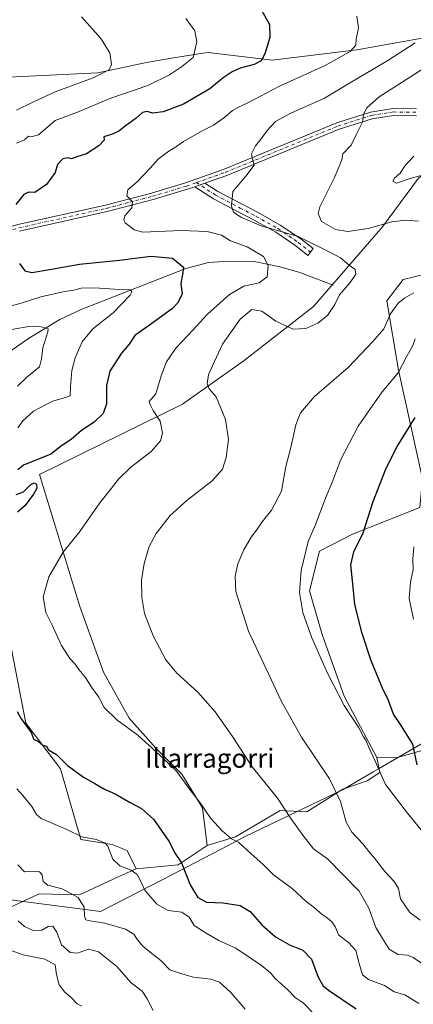
# Model space of a CAD drawing. Units: metres. Extents: x 607160 to 610599, y 4747774 to 4750141.
# Drawn here: x 608421 to 608587, y 4749053 to 4749466 of the extents above; entities that cross this region are included whole.
import ezdxf
from ezdxf.enums import TextEntityAlignment as Align

# ---------------------------------------------------------------- set-up
doc = ezdxf.new("R2010")
doc.units = ezdxf.units.M
doc.header["$MEASUREMENT"] = 0
doc.linetypes.add('DGN Style 4', pattern=[2.6384748266838614, 1.318413404963828, -0.6592067024819142, 0.001648016756204785, -0.6592067024819142])
for name, color, linetype, lineweight in [('Arbolado forestal CxS', 92, 'Continuous', 0), ('Camino Cxs', 7, 'Continuous', 0), ('Camino eje', 30, 'DGN Style 4', 13), ('Corriente natural lineal', 142, 'Continuous', 13), ('Cultivos herbáceos CxS', 92, 'Continuous', 0), ('Curva de nivel maestra', 30, 'Continuous', 30), ('Curva de nivel normal', 30, 'Continuous', 0), ('Entidad de ámbito territorial', 7, 'Continuous', 0), ('Entidad de ámbito territorial CxS', 92, 'Continuous', 0), ('Matorral CxS', 135, 'Continuous', 0), ('Municipio', 91, 'Continuous', 13), ('Municipio CxS', 4, 'Continuous', 0), ('Pista no pavimentada Cxs', 111, 'Continuous', 0), ('Pista no pavimentada eje', 91, 'DGN Style 4', 0), ('Texto cartográfico', 7, 'Continuous', 0)]:
    doc.layers.add(name, color=color, linetype=linetype, lineweight=lineweight)
doc.styles.add('Style-Arial', font='txt')

# ---------------------------------------------------------------- blocks, each defined once
blk = doc.blocks.new('*U17')
at = {"layer": 'Cultivos herbáceos CxS', "color": 92, "linetype": 'Continuous', "lineweight": 0}
blk.add_polyline3d([(608619.8642999995, 4749463.811699999, 615.1104999999952), (608563.3381000003, 4749453.7885, 605.6802000000025), (608527.7251000004, 4749449.475099999, 600.6334999999963), (608500.7443000004, 4749452.711100001, 595.7272999999988), (608498.7008999997, 4749452.3803, 595.3671999999933), (608498.5865000002, 4749452.3617, 595.3479999999981), (608485.2603000002, 4749450.2031, 593.4315999999963), (608474.7430999996, 4749448.501300001, 592.0170000000071), (608454.3413000006, 4749444.0823, 589.1904999999971), (608407.9363000002, 4749441.925100001, 585.0635000000038)], dxfattribs=at)

msp = doc.modelspace()

# ---------------------------------------------------------------- linework, layer by layer
at = {"layer": 'Arbolado forestal CxS', "color": 92, "linetype": 'Continuous', "lineweight": 0, "extrusion": (-0.2457806978282164, -0.08024842218891974, 0.9659979499518951), "elevation": -530088.1741331446, "flags": 128}
msp.add_lwpolyline([(-4325718.098956402, 1982949.01534456), (-4325718.596857012, 1982933.243136765), (-4325721.354129683, 1982924.201549143)], dxfattribs=at)
at = {"layer": 'Arbolado forestal CxS', "color": 92, "linetype": 'Continuous', "lineweight": 0, "extrusion": (-0.1856717030282615, -0.1347006182157673, 0.9733353800961287), "elevation": -752103.7247605029, "flags": 128}
msp.add_lwpolyline([(-3486740.457558004, 3193961.496138306), (-3486741.067637237, 3193946.429002042), (-3486750.040248405, 3193930.735412597)], dxfattribs=at)
at = {"layer": 'Arbolado forestal CxS', "color": 92, "linetype": 'Continuous', "lineweight": 0}
for points in [[(608470.4823000003, 4749109.676100001, 595.9253999999928), (608466.7144999999, 4749117.411699999, 595.9875999999931), (608460.3274999997, 4749119.861300001, 595.2054000000062), (608447.1335000005, 4749122.0253, 594.934500000003), (608438.6063000001, 4749151.648700001, 599.3181000000042), (608424.0349000003, 4749170.8007, 600.2796999999991), (608411.6778999995, 4749233.7863, 602.4297999999981), (608408.9852999998, 4749255.330499999, 598.7667999999976), (608404.4392999997, 4749262.9111, 596.3806000000042), (608393.2763, 4749271.4889, 589.7140000000073), (608369.0528999995, 4749285.634299999, 580.4777000000031), (608356.9501, 4749288.002900001, 577.5026000000071), (608338.2757000001, 4749282.6207, 576.0378999999957)], [(608411.6778999995, 4749233.7863, 602.4297999999981), (608424.0349000003, 4749170.8007, 600.2796999999991), (608438.6063000001, 4749151.648700001, 599.3181000000042), (608447.1335000005, 4749122.0253, 594.934500000003), (608460.3274999997, 4749119.861300001, 595.2054000000062), (608466.7144999999, 4749117.411699999, 595.9875999999931), (608470.4823000003, 4749109.676100001, 595.9253999999928), (608462.8425000003, 4749106.3157, 594.1290000000008), (608446.6841000002, 4749098.685699999, 589.821100000001), (608429.6283, 4749099.134500001, 588.1429999999964), (608413.0210999995, 4749091.5045, 584.9138999999996)], [(608321.4571000002, 4749047.070499999, 561.8176999999996), (608348.1732999999, 4749055.253699999, 566.6573000000062), (608378.9086999996, 4749063.676899999, 570.4008000000031), (608404.0440999996, 4749080.7325, 579.5760000000009), (608413.0210999995, 4749091.5045, 584.9138999999996), (608429.6283, 4749099.134500001, 588.1429999999964), (608446.6841000002, 4749098.685699999, 589.821100000001), (608462.8425000003, 4749106.3157, 594.1290000000008), (608470.4823000003, 4749109.676100001, 595.9253999999928), (608488.1152999997, 4749111.383300001, 599.5252999999939), (608500.3441000005, 4749119.501300001, 602.9814999999944), (608512.2361000003, 4749123.0459, 605.3491999999969), (608531.0557000004, 4749134.178300001, 609.5816999999952), (608542.1885000002, 4749133.6481, 611.5436000000045), (608557.4495000001, 4749143.053500001, 615.6733999999997), (608567.6347000003, 4749146.6185, 618.3567999999941), (608572.9360999997, 4749150.081700001, 620.1570999999967), (608571.7292999999, 4749156.4683, 620.4189999999944), (608580.8879000006, 4749156.5581, 622.7566999999982), (608595.5258999999, 4749160.8137, 626.834600000002)], [(608571.7292999999, 4749156.4683, 620.4189999999944), (608572.9360999997, 4749150.081700001, 620.1570999999967), (608567.6347000003, 4749146.6185, 618.3567999999941), (608557.4495000001, 4749143.053500001, 615.6733999999997), (608542.1885000002, 4749133.6481, 611.5436000000045), (608531.0557000004, 4749134.178300001, 609.5816999999952), (608512.2361000003, 4749123.0459, 605.3491999999969), (608500.3441000005, 4749119.501300001, 602.9814999999944)], [(608470.4823000003, 4749109.676100001, 595.9253999999928), (608462.8425000003, 4749106.3157, 594.1290000000008), (608446.6841000002, 4749098.685699999, 589.821100000001), (608429.6283, 4749099.134500001, 588.1429999999964), (608413.0210999995, 4749091.5045, 584.9138999999996), (608404.0440999996, 4749080.7325, 579.5760000000009), (608378.9086999996, 4749063.676899999, 570.4008000000031), (608348.1732999999, 4749055.253699999, 566.6573000000062), (608321.4571000002, 4749047.070499999, 561.8176999999996), (608287.3450999996, 4749041.684699999, 555.0176999999967), (608276.1240999997, 4749037.645300001, 552.4087000000001), (608269.2591000004, 4749034.238700001, 550.3650000000052)]]:
    msp.add_polyline3d(points, dxfattribs=at)
at = {"layer": 'Camino Cxs', "color": 7, "linetype": 'Continuous', "lineweight": 0, "extrusion": (0.07135775852430977, 0.02523444954117244, 0.9971315323741098), "elevation": 163875.9872427864, "flags": 128}
msp.add_lwpolyline([(4274789.618772532, -2150895.118100268), (4274789.618772532, -2150899.668345802)], dxfattribs=at)
at = {"layer": 'Camino Cxs', "color": 7, "linetype": 'Continuous', "lineweight": 0}
msp.add_polyline3d([(608495.1268999996, 4749396.250399999, 608.4842999999964), (608499.4045000002, 4749397.7631, 608.1398999999947), (608504.7681, 4749394.275900001, 609.4805000000051), (608515.0044999998, 4749388.9079, 611.5037000000011), (608521.8201000001, 4749385.3739, 613.1416000000027), (608531.0941000005, 4749380.165100001, 613.4856), (608539.7695000004, 4749374.296700001, 611.7010000000009), (608544.8573000003, 4749370.226299999, 610.1716000000015), (608542.6083000004, 4749367.415300001, 608.6477000000014), (608537.6331000002, 4749371.395500001, 609.3702000000048), (608529.2008999997, 4749377.099500001, 611.2345000000059), (608520.1096999999, 4749382.205700001, 611.7097000000067), (608513.3399, 4749385.7159, 611.279999999999), (608502.9469, 4749391.165899999, 609.8003999999928)], close=True, dxfattribs=at)
msp.add_polyline3d([(608499.4045000002, 4749397.7631, 608.1398999999947), (608504.7681, 4749394.275900001, 609.4805000000051), (608515.0044999998, 4749388.9079, 611.5037000000011), (608521.8201000001, 4749385.3739, 613.1416000000027), (608531.0941000005, 4749380.165100001, 613.4856), (608539.7695000004, 4749374.296700001, 611.7010000000009), (608544.8573000003, 4749370.226299999, 610.1716000000015), (608542.6083000004, 4749367.415300001, 608.6477000000014), (608537.6331000002, 4749371.395500001, 609.3702000000048), (608529.2008999997, 4749377.099500001, 611.2345000000059), (608520.1096999999, 4749382.205700001, 611.7097000000067), (608513.3399, 4749385.7159, 611.279999999999), (608502.9469, 4749391.165899999, 609.8003999999928), (608495.1268999996, 4749396.250399999, 608.4842999999964)], dxfattribs=at)
at = {"layer": 'Camino eje', "color": 30, "linetype": 'DGN Style 4', "lineweight": 13}
msp.add_polyline3d([(608495.7725000001, 4749397.977499999, 607.8705999999949), (608503.8574999999, 4749392.720899999, 609.4330000000045), (608514.1722999997, 4749387.311899999, 611.2740999999951), (608520.9649, 4749383.7897, 612.349000000002), (608530.1475000001, 4749378.632300001, 612.2776000000014), (608538.7012999998, 4749372.846100001, 610.020399999994), (608543.7329000002, 4749368.820699999, 609.3796000000002)], dxfattribs=at)
at = {"layer": 'Corriente natural lineal', "color": 142, "linetype": 'Continuous', "lineweight": 13}
msp.add_polyline3d([(608553.3601000002, 4749354.8301, 609.0994999999966), (608539.2401000002, 4749360.220100001, 607.4251999999979), (608531.0201000003, 4749362.590100001, 605.7332000000024), (608520.0500999996, 4749364.800100001, 604.3429999999935), (608509.2901, 4749364.970100001, 603.0825000000041), (608500.8501000004, 4749364.370100001, 601.6998000000021), (608491.3400999998, 4749361.860099999, 599.9416999999958), (608447.3201000001, 4749344.610099999, 592.5576000000001), (608438.3701, 4749340.4901, 591.6180000000022), (608425.5701000001, 4749332.790100001, 589.0286999999954), (608409.0601000005, 4749321.4301, 586.3356000000058)], dxfattribs=at)
at = {"layer": 'Cultivos herbáceos CxS', "color": 92, "linetype": 'Continuous', "lineweight": 0}
for points in [[(608407.9363000002, 4749441.925100001, 585.0635000000038), (608454.3413000006, 4749444.0823, 589.1904999999971), (608474.7430999996, 4749448.501300001, 592.0170000000071), (608485.2603000002, 4749450.2031, 593.4315999999963), (608498.5865000002, 4749452.3617, 595.3479999999981), (608498.7008999997, 4749452.3803, 595.3671999999933), (608500.7443000004, 4749452.711100001, 595.7272999999988), (608527.7251000004, 4749449.475099999, 600.6334999999963), (608563.3381000003, 4749453.7885, 605.6802000000025), (608619.8642999995, 4749463.811699999, 615.1104999999952)], [(608662.0412999997, 4749410.5197, 629.0149999999994), (608645.3551000003, 4749409.560900001, 625.1082000000024), (608625.7185000004, 4749411.345100001, 623.2464000000036), (608621.6130999997, 4749411.7181, 623.158500000005), (608618.1810999997, 4749410.926700001, 622.8459000000003), (608607.5831000004, 4749408.4825, 621.5550999999978), (608600.0290999999, 4749408.4825, 621.2556999999942), (608597.2588999998, 4749406.267300001, 621.1282999999967), (608589.2373000003, 4749399.8533, 619.953800000003), (608574.1284999996, 4749379.3577, 615.0105999999942), (608544.9901000002, 4749345.918500001, 608.694399999993), (608515.8513000002, 4749323.265500001, 612.4204000000027), (608489.9508999997, 4749304.926899999, 606.8414000000049), (608429.7895000001, 4749275.3377, 599.648199999996), (608446.7037000004, 4749219.833900001, 606.7400000000052), (608456.7620999999, 4749192.3387, 606.1630000000005), (608467.4914999995, 4749172.890500001, 605.649900000004), (608478.8914999999, 4749160.1491, 605.2994000000035), (608489.6211000001, 4749149.419299999, 605.2743999999948), (608498.3387000002, 4749135.336300001, 604.9366000000009), (608500.3441000005, 4749119.501300001, 602.9814999999944)], [(608662.0412999997, 4749410.5197, 629.0149999999994), (608666.9845000004, 4749396.551100001, 624.6264999999985), (608660.5957000004, 4749391.9879, 623.5908000000054), (608626.5985000003, 4749379.2105, 619.9587000000029), (608615.4178999999, 4749370.3125, 618.4826999999932), (608596.6803000001, 4749360.670700001, 615.5023999999976), (608582.7528999997, 4749357.294500001, 613.1633000000002), (608575.8920999998, 4749348.3027, 613.2774999999965), (608580.7500999998, 4749319.150900001, 619.5344000000041), (608590.9232999999, 4749273.5559, 628.6551999999938), (608589.8227000004, 4749261.469900001, 629.118100000007), (608561.3957000002, 4749250.265100001, 623.7056000000011), (608547.5217000004, 4749243.078500001, 621.226800000004), (608543.3088999996, 4749226.501700001, 620.960699999996), (608548.6498999996, 4749208.1547, 621.1030000000028), (608557.9089000003, 4749182.2413, 620.428700000004), (608568.3327000003, 4749162.661699999, 620.4706000000006), (608571.7292999999, 4749156.4683, 620.4189999999944)], [(608589.8227000004, 4749261.469900001, 629.118100000007), (608561.3957000002, 4749250.265100001, 623.7056000000011), (608547.5217000004, 4749243.078500001, 621.226800000004), (608543.3088999996, 4749226.501700001, 620.960699999996), (608548.6498999996, 4749208.1547, 621.1030000000028), (608557.9089000003, 4749182.2413, 620.428700000004), (608568.3327000003, 4749162.661699999, 620.4706000000006), (608571.7292999999, 4749156.4683, 620.4189999999944), (608572.9360999997, 4749150.081700001, 620.1570999999967), (608567.6347000003, 4749146.6185, 618.3567999999941), (608557.4495000001, 4749143.053500001, 615.6733999999997), (608542.1885000002, 4749133.6481, 611.5436000000045), (608531.0557000004, 4749134.178300001, 609.5816999999952), (608512.2361000003, 4749123.0459, 605.3491999999969), (608500.3441000005, 4749119.501300001, 602.9814999999944), (608498.3387000002, 4749135.336300001, 604.9366000000009), (608489.6211000001, 4749149.419299999, 605.2743999999948), (608478.8914999999, 4749160.1491, 605.2994000000035), (608467.4914999995, 4749172.890500001, 605.649900000004), (608456.7620999999, 4749192.3387, 606.1630000000005), (608446.7037000004, 4749219.833900001, 606.7400000000052), (608429.7895000001, 4749275.3377, 599.648199999996), (608489.9508999997, 4749304.926899999, 606.8414000000049), (608515.8513000002, 4749323.265500001, 612.4204000000027), (608544.9901000002, 4749345.918500001, 608.694399999993), (608574.1284999996, 4749379.3577, 615.0105999999942), (608589.2373000003, 4749399.8533, 619.953800000003)], [(608596.6803000001, 4749360.670700001, 615.5023999999976), (608582.7528999997, 4749357.294500001, 613.1633000000002), (608575.8920999998, 4749348.3027, 613.2774999999965), (608580.7500999998, 4749319.150900001, 619.5344000000041), (608590.9232999999, 4749273.5559, 628.6551999999938)], [(608571.7292999999, 4749156.4683, 620.4189999999944), (608572.9360999997, 4749150.081700001, 620.1570999999967), (608567.6347000003, 4749146.6185, 618.3567999999941), (608557.4495000001, 4749143.053500001, 615.6733999999997), (608542.1885000002, 4749133.6481, 611.5436000000045), (608531.0557000004, 4749134.178300001, 609.5816999999952), (608512.2361000003, 4749123.0459, 605.3491999999969), (608500.3441000005, 4749119.501300001, 602.9814999999944)]]:
    msp.add_polyline3d(points, dxfattribs=at)
at = {"layer": 'Curva de nivel maestra', "color": 30, "linetype": 'Continuous', "lineweight": 30, "flags": 128}
for points, elevation in [([(608522.4800000006, 4749471.6801), (608526.54, 4749464.4801), (608526.6699999999, 4749458.950099999), (608524.5999999996, 4749452.100099999), (608522.9800000006, 4749449.1601), (608520.1299999999, 4749447.620100001), (608514.2300000006, 4749446.020099999), (608510.7999999998, 4749444.550100001), (608507.0999999996, 4749441.970100001), (608501.4800000006, 4749437.370100001), (608490.2999999998, 4749430.880100001), (608481.8200000003, 4749427.6601), (608477.4299999997, 4749427.1601), (608475.0999999996, 4749427.8101), (608473.0999999996, 4749427.460100001), (608470.4299999997, 4749425.0001), (608465.7699999996, 4749421.7401), (608463.0999999996, 4749419.530099999), (608460.7699999996, 4749418.540100001), (608456.8600000005, 4749417.200099999), (608456.9400000004, 4749415.800100001), (608454.7699999996, 4749413.370100001), (608449.5099999999, 4749410.0701), (608445.4299999997, 4749408.8101), (608443.2699999996, 4749407.920100001), (608441.8600000005, 4749408.4301), (608439.6100000005, 4749407.940099999), (608437.3300000001, 4749405.6601), (608436.3799999999, 4749402.290100001), (608432.7699999996, 4749397.140100001), (608427.7699999996, 4749393.870100001), (608425.1799999997, 4749394.0101), (608423.1799999997, 4749392.920100001), (608419.8799999999, 4749388.790100001)], 600), ([(608421.4299999997, 4749364.040100001), (608423.6399999997, 4749360.920100001), (608426.6299999999, 4749360.2401), (608434.9000000004, 4749361.550100001), (608446.6200000001, 4749363.710100001), (608463.4000000004, 4749365.340100001), (608476.5599999996, 4749367.020099999), (608485.6799999997, 4749366.2601), (608490.3200000003, 4749362.4801), (608489.8899999997, 4749359.4301), (608489.2300000006, 4749355.6601), (608489.8499999996, 4749351.170100001), (608487.9000000004, 4749347.370100001), (608485.7199999997, 4749345.120100001), (608476.0999999996, 4749338.020099999), (608469.8899999997, 4749333.780099999), (608467.54, 4749330.0801), (608464.2300000006, 4749326.380100001), (608459.3700000001, 4749318.710100001), (608458.04, 4749312.710100001), (608458.04, 4749304.960100001), (608456.6399999997, 4749300.950099999), (608452.7699999996, 4749297.340100001), (608447.4400000004, 4749293.780099999), (608443.1100000005, 4749290.0801), (608439.0199999996, 4749287.380100001), (608434.4900000002, 4749283.840100001), (608423.0999999996, 4749279.2501), (608420.6699999999, 4749277.3201)], 600), ([(608588.6100000005, 4749153.340100001), (608586.7999999998, 4749162.0101), (608581.7199999997, 4749170.2501), (608578.7199999997, 4749174.590100001), (608576.6399999997, 4749180.370100001), (608574.1200000001, 4749185.620100001), (608569.3799999999, 4749197.040100001), (608565.54, 4749208.5001), (608562.4800000006, 4749220.6801), (608561.6799999997, 4749227.960100001), (608560.75, 4749237.360099999), (608562.0800000001, 4749242.850099999), (608565.9800000006, 4749250.780099999), (608570.1399999997, 4749264.040100001), (608575.5899999999, 4749278.040100001), (608580.2800000003, 4749287.040100001), (608587.8600000005, 4749299.2501)], 625), ([(608420.0300000003, 4749266.970100001), (608423.0899999999, 4749268.100099999), (608426.1900000004, 4749271.0801), (608427.5599999996, 4749271.9001), (608428.5700000003, 4749271.210100001), (608428.7000000002, 4749269.6501), (608427.2999999998, 4749267.040100001), (608423.7999999998, 4749262.380100001), (608420.4900000002, 4749259.520099999)], 600), ([(608420.4299999997, 4749175.710100001), (608422.0300000003, 4749172.640100001), (608426.3200000003, 4749166.9301), (608427.3799999999, 4749163.950099999), (608429.2400000002, 4749163.220100001), (608431.1500000004, 4749161.590100001), (608432.7300000006, 4749161.220100001), (608433.5099999999, 4749159.5801), (608436.9800000006, 4749157.7401), (608441.4900000002, 4749153.2301), (608448.25, 4749148.190099999), (608453.0999999996, 4749145.5601), (608457.1100000005, 4749143.1601), (608461.6600000003, 4749141.220100001), (608467.9199999999, 4749137.550100001), (608472.7000000002, 4749135.0001), (608477.7400000002, 4749130.460100001), (608484.2100000001, 4749121.2601), (608486.8399999999, 4749116.110099999), (608489.4699999997, 4749112.120100001), (608493.1900000004, 4749102.9801), (608496.4600000001, 4749097.630100001), (608500, 4749095.640100001), (608507.0300000003, 4749095.3201), (608514.2300000006, 4749094.1801), (608518.3600000005, 4749091.7301), (608523.2699999996, 4749086.050100001), (608529.0700000003, 4749081.040100001), (608534.9500000002, 4749077.720100001), (608540.5999999996, 4749075.4901), (608544.2599999999, 4749071.7301), (608546.9600000001, 4749064.0801), (608549.0899999999, 4749060.5101), (608551.4199999999, 4749058.630100001), (608563.0599999996, 4749050.880100001)], 600)]:
    msp.add_lwpolyline(points, dxfattribs=dict(at, elevation=elevation))
at = {"layer": 'Curva de nivel normal', "color": 30, "linetype": 'Continuous', "lineweight": 0, "flags": 128}
for points, elevation in [([(608491.4199999999, 4749466.91), (608495.1200000001, 4749461.82), (608496.0099999999, 4749457.08), (608494.4600000001, 4749450.52), (608489.4699999997, 4749446.58), (608484.4299999997, 4749443.230000001), (608475.4299999997, 4749438.77), (608459.7699999996, 4749433.480000001), (608445.7699999996, 4749427.52), (608436.4299999997, 4749424.140000001), (608429.3300000001, 4749418.039999999), (608426.7000000002, 4749417.34), (608425.1500000004, 4749417.51), (608423.5300000003, 4749415.939999999), (608420.0599999996, 4749414.52)], 595), ([(608447.4000000004, 4749467.619999999), (608455.6100000005, 4749458.480000001), (608459.4299999997, 4749452.439999999), (608460.1399999997, 4749447.65), (608459.04, 4749445.4), (608452.3700000001, 4749442), (608436.4500000002, 4749436.180000001), (608426.9400000004, 4749431.74), (608420.0999999996, 4749428.430000001)], 590), ([(608563.25, 4749467.859999999), (608563.9900000002, 4749463.02), (608562.9900000002, 4749458.27), (608562.8799999999, 4749455.710000001), (608560.4900000002, 4749453.039999999), (608550.0099999999, 4749447.16), (608530.7000000002, 4749438.560000001), (608517.3799999999, 4749431.439999999), (608513.1699999999, 4749429.58), (608510.9600000001, 4749428.24), (608507.7699999996, 4749425.51), (608502.9400000004, 4749422.16), (608498.0099999999, 4749419.65), (608490.4299999997, 4749415.199999999), (608487.0499999998, 4749412.810000001), (608484.2300000006, 4749411.199999999), (608479.7199999997, 4749407.859999999), (608476.3600000005, 4749403.980000001), (608470.9800000006, 4749398.390000001), (608466.9500000002, 4749394.970000001), (608466.5999999996, 4749392.439999999), (608468.9800000006, 4749389.84), (608468.6200000001, 4749387.380000001), (608465.7300000006, 4749384.039999999), (608465.2000000002, 4749382.189999999), (608465.8200000003, 4749381.039999999), (608469.5800000001, 4749378.119999999), (608473.2400000002, 4749377.16), (608489.3899999997, 4749377.850000001), (608500.3700000001, 4749377.5), (608506.4199999999, 4749375.880000001), (608510.0999999996, 4749373.539999999), (608517.0999999996, 4749370.939999999), (608523.9600000001, 4749366.970000001), (608526.0199999996, 4749363.210000001), (608525.5800000001, 4749358.369999999), (608522.2599999999, 4749355.869999999), (608515.7699999996, 4749354.52), (608509.7699999996, 4749351), (608500.4299999997, 4749342.640000001), (608494.29, 4749335.930000001), (608487.1900000004, 4749328.350000001), (608483.2599999999, 4749322.699999999), (608480.9600000001, 4749316.789999999), (608478.7300000006, 4749309.199999999), (608475.9600000001, 4749305.970000001), (608476.2800000003, 4749304.730000001), (608477.6500000004, 4749302.279999999), (608480.5599999996, 4749297.680000001), (608481.4900000002, 4749292.76), (608480.6799999997, 4749289.470000001), (608476.7199999997, 4749285.039999999), (608468.25, 4749278.380000001), (608463.0099999999, 4749273.380000001), (608459.0999999996, 4749268.380000001), (608455.1699999999, 4749263.380000001), (608446.6900000004, 4749251.380000001), (608439.7999999998, 4749242.710000001), (608433.7400000002, 4749232.380000001), (608431.3300000001, 4749223.92), (608432.5199999996, 4749217.369999999), (608435.3099999996, 4749211.74), (608439.0599999996, 4749203.480000001), (608442.5999999996, 4749198.039999999), (608444.8200000003, 4749195.630000001), (608446.3600000005, 4749193.430000001), (608449.2000000002, 4749190.01), (608451.6399999997, 4749185.92), (608454.7000000002, 4749181.710000001), (608457.0300000003, 4749177.49), (608462.3099999996, 4749172.230000001), (608471.0999999996, 4749165.800000001), (608482.1100000005, 4749155.890000001), (608487.4500000002, 4749150.720000001), (608493.04, 4749142.980000001), (608497.3799999999, 4749137.32), (608501.8499999996, 4749130.800000001), (608506.5800000001, 4749125.560000001), (608510.5700000003, 4749122.310000001), (608513.6900000004, 4749120.67), (608518.79, 4749115.880000001), (608523.8099999996, 4749111.630000001), (608528.2400000002, 4749107.180000001), (608536.1100000005, 4749101.350000001), (608541.9299999997, 4749095.869999999), (608545.3499999996, 4749093.33), (608548.7100000001, 4749090.480000001), (608550.8499999996, 4749089.08), (608552.8899999997, 4749087.289999999), (608554.1600000003, 4749085.279999999), (608555.75, 4749081.84), (608559.7999999998, 4749078.75), (608562.8499999996, 4749075.300000001), (608564.2400000002, 4749069.850000001), (608565.6900000004, 4749065.140000001), (608568.1500000004, 4749063.09), (608574.9500000002, 4749060.560000001), (608578.9800000006, 4749057.930000001), (608583.4400000004, 4749056.720000001), (608589.4299999997, 4749053.039999999)], 605), ([(608591.3200000003, 4749069.41), (608586.9699999997, 4749072.460000001), (608584.5599999996, 4749073.380000001), (608580.6799999997, 4749073.600000001), (608576.9100000003, 4749075.850000001), (608574.0800000001, 4749080.350000001), (608571.2699999996, 4749085.02), (608568.3200000003, 4749093.08), (608564.2800000003, 4749100.27), (608550.8799999999, 4749113.810000001), (608545.0999999996, 4749118.07), (608540.5599999996, 4749123.77), (608535.4699999997, 4749130.76), (608529.8899999997, 4749139.34), (608519.29, 4749152.57), (608510.9299999997, 4749165.210000001), (608503.7199999997, 4749175.65), (608496.3700000001, 4749183.91), (608487.5800000001, 4749191.84), (608482.8700000001, 4749197.480000001), (608477.6200000001, 4749207.480000001), (608474.0300000003, 4749216.980000001), (608472.7800000003, 4749223.640000001), (608472.7400000002, 4749230.930000001), (608473.7999999998, 4749237.949999999), (608475.8600000005, 4749245.039999999), (608478.8200000003, 4749250.57), (608484.8099999996, 4749258.16), (608491.8799999999, 4749264.57), (608502.3799999999, 4749272.680000001), (608506.7300000006, 4749277.600000001), (608508.3700000001, 4749282.430000001), (608509.25, 4749290.039999999), (608508.0199999996, 4749298.460000001), (608504.0999999996, 4749308), (608501.2000000002, 4749311.359999999), (608500.3799999999, 4749313.380000001), (608500.9000000004, 4749317.220000001), (608502.5499999998, 4749321.039999999), (608506.7599999999, 4749330.130000001), (608514.2199999997, 4749340.67), (608519.0999999996, 4749344.689999999), (608523.3899999997, 4749343.939999999), (608529.2699999996, 4749339.710000001), (608536.5099999999, 4749336.449999999), (608541.9000000004, 4749336.699999999), (608546.8799999999, 4749338.92), (608550.9900000002, 4749342.119999999), (608553.9800000006, 4749346.710000001), (608555.9900000002, 4749350.850000001), (608560.4800000006, 4749355.939999999), (608562.9199999999, 4749359.470000001), (608562.6200000001, 4749361.52), (608560.0899999999, 4749363.359999999), (608556.3499999996, 4749366.310000001), (608551.3200000003, 4749369.02), (608538.6399999997, 4749375.279999999), (608523, 4749379.869999999), (608514.4400000004, 4749383.4), (608511.4500000002, 4749385.619999999), (608510.5, 4749388.100000001), (608511.0599999996, 4749394.220000001), (608516.5300000003, 4749400.67), (608520.0999999996, 4749405.279999999), (608519.3300000001, 4749407.800000001), (608518.9199999999, 4749410.07), (608520.5999999996, 4749413.449999999), (608523.0300000003, 4749416.34), (608525.5499999998, 4749419.82), (608529.1299999999, 4749423.619999999), (608535.4800000006, 4749427.100000001), (608549.6299999999, 4749433.42), (608560.8600000005, 4749440.199999999), (608576.3200000003, 4749449.33), (608587.7699999996, 4749456.710000001)], 609.9999999999999), ([(608601.4299999997, 4749452.380000001), (608585.8600000005, 4749442.380000001), (608572.6900000004, 4749434.060000001), (608567.5, 4749429.470000001), (608566.1100000005, 4749426.720000001), (608565.7300000006, 4749423.350000001), (608563.1699999999, 4749418.369999999), (608560.9000000004, 4749413.710000001), (608557.4400000004, 4749410.039999999), (608557.0300000003, 4749407.710000001), (608556.1600000003, 4749405.42), (608553.7599999999, 4749399.880000001), (608547.75, 4749387.75), (608546.9900000002, 4749384.980000001), (608548.3600000005, 4749381.710000001), (608554.3499999996, 4749378.27), (608559.4299999997, 4749377.369999999), (608568.0300000003, 4749378.699999999), (608577.9800000006, 4749381.51), (608583.9100000003, 4749382.25), (608589.2400000002, 4749381.850000001)], 615), ([(608587.25, 4749409.100000001), (608583.5700000003, 4749405.16), (608581.5599999996, 4749401.960000001), (608579.0899999999, 4749399.880000001), (608578.3799999999, 4749398.619999999), (608579.9400000004, 4749397.730000001), (608585.7699999996, 4749399.689999999), (608593.9199999999, 4749401.939999999)], 619.9999999999999), ([(608409.5499999998, 4749343.930000001), (608422.1399999997, 4749347.289999999), (608430.4199999999, 4749349.99), (608440.2400000002, 4749352.180000001), (608444.1699999999, 4749352.779999999), (608447.3399999999, 4749353.609999999), (608452.9600000001, 4749353.75), (608463.3799999999, 4749353.02), (608468.0999999996, 4749352.880000001), (608468.6900000004, 4749352.029999999), (608467.9400000004, 4749350.720000001), (608460.8399999999, 4749343.220000001), (608452.2000000002, 4749336.5), (608447.7000000002, 4749331.109999999), (608444.7599999999, 4749324.380000001), (608443.4199999999, 4749319.039999999), (608442.8600000005, 4749312.380000001), (608442.7599999999, 4749308.42), (608440.7800000003, 4749307.720000001), (608435.3200000003, 4749306.09), (608427.2000000002, 4749301.880000001), (608422.8300000001, 4749297.92), (608420.6100000005, 4749294.890000001)], 595), ([(608587.2000000002, 4749351.689999999), (608583.4000000004, 4749349.49), (608580.6399999997, 4749347.300000001), (608577.3799999999, 4749342.880000001), (608574.6900000004, 4749336.49), (608570.0800000001, 4749331.16), (608559.7699999996, 4749320.390000001), (608545.4299999997, 4749308.039999999), (608539.5499999998, 4749301.24), (608537.6399999997, 4749296.220000001), (608535.5199999996, 4749286.710000001), (608533.4199999999, 4749278.710000001), (608531.5800000001, 4749268.380000001), (608527.3399999999, 4749260.32), (608523.4400000004, 4749255.470000001), (608521.0999999996, 4749251.980000001), (608518.8499999996, 4749249.039999999), (608515.7599999999, 4749243.710000001), (608513.2599999999, 4749237.84), (608512.0599999996, 4749232.560000001), (608512.4000000004, 4749226.17), (608517.7599999999, 4749209.539999999), (608531.5700000003, 4749180.01), (608540.04, 4749165.02), (608551.7400000002, 4749147.52), (608556.3899999997, 4749138), (608558.8600000005, 4749129.26), (608561.1799999997, 4749125.050000001), (608565.8600000005, 4749120.220000001), (608568.29, 4749116.970000001), (608570.7599999999, 4749114.08), (608575.0199999996, 4749108.470000001), (608578.9900000002, 4749104.310000001), (608580.7699999996, 4749101.380000001), (608581.7100000001, 4749096.99), (608585.6399999997, 4749091.289999999), (608589.9400000004, 4749088.029999999)], 615), ([(608414.8200000003, 4749335.75), (608425.2999999998, 4749337.539999999), (608429.5099999999, 4749337.66), (608433.5, 4749336.609999999), (608433.2999999998, 4749335.310000001), (608431.2199999997, 4749328.52), (608430.6600000003, 4749323.930000001), (608429.7300000006, 4749320.58), (608424.3300000001, 4749316.08), (608420.4900000002, 4749312.41)], 590), ([(608587.8499999996, 4749332.27), (608586.8600000005, 4749329.480000001), (608584.3799999999, 4749325.060000001), (608580.6200000001, 4749318.09), (608573.9299999997, 4749310.02), (608563.7999999998, 4749295.630000001), (608556.3799999999, 4749281.289999999), (608553.0899999999, 4749272.359999999), (608550.1299999999, 4749265.380000001), (608545.7699999996, 4749253.91), (608542.8200000003, 4749247.180000001), (608539.8600000005, 4749234.99), (608539.1699999999, 4749225.710000001), (608540.5999999996, 4749217.380000001), (608544.3399999999, 4749206.680000001), (608550.8899999997, 4749191.92), (608557.9800000006, 4749178.34), (608564.0599999996, 4749168.859999999), (608566.1399999997, 4749165.08), (608567.1500000004, 4749163.42), (608568.4600000001, 4749160.4), (608571.0599999996, 4749154.850000001), (608575.3700000001, 4749145.100000001), (608584.6500000004, 4749132.980000001), (608592.7100000001, 4749123.140000001)], 619.9999999999999), ([(608587.2699999996, 4749244.980000001), (608586.8499999996, 4749239.77), (608586.9800000006, 4749235.4), (608585.8099999996, 4749230.039999999), (608585.3600000005, 4749223.279999999), (608587.0700000003, 4749214.619999999)], 630), ([(608420.2999999998, 4749143.24), (608422.79, 4749140.4), (608426.5599999996, 4749135.84), (608428.5499999998, 4749132.49), (608430.5300000003, 4749130.82), (608441.2800000003, 4749126.119999999), (608447.54, 4749123.109999999), (608453.5899999999, 4749122.01), (608457.25, 4749120.52), (608458.5700000003, 4749119.180000001), (608460.6100000005, 4749113.74), (608463.6399999997, 4749110.84), (608468.4000000004, 4749109.100000001), (608470.9299999997, 4749107.26), (608472.5300000003, 4749104.02), (608474.0499999998, 4749100.619999999), (608479.1200000001, 4749094.730000001), (608483.9100000003, 4749092.199999999), (608489.7300000006, 4749091.390000001), (608492.7300000006, 4749089.279999999), (608494.9000000004, 4749085.859999999), (608499.9600000001, 4749082.640000001), (608505.2800000003, 4749079.480000001), (608512.4500000002, 4749076.300000001), (608523.1200000001, 4749069.07), (608526.9500000002, 4749065.9), (608528.9000000004, 4749063.609999999), (608534.2100000001, 4749058.83), (608537.4000000004, 4749055.600000001), (608540.7100000001, 4749053.390000001), (608546.1399999997, 4749047.710000001)], 595), ([(608420.6500000004, 4749111.27), (608423.4400000004, 4749108.439999999), (608427.5700000003, 4749108.529999999), (608429.79, 4749108.4), (608430.8499999996, 4749107.130000001), (608431.3200000003, 4749104.26), (608433.2400000002, 4749102.850000001), (608439.3899999997, 4749101.279999999), (608446.1100000005, 4749097.539999999), (608448.6399999997, 4749093.529999999), (608448.7400000002, 4749089.689999999), (608449.2699999996, 4749088.26), (608450.2699999996, 4749087.880000001), (608457.2599999999, 4749086.869999999), (608466.0199999996, 4749084.300000001), (608469.5099999999, 4749082.16), (608471, 4749079.76), (608473.2100000001, 4749077.199999999), (608477.0300000003, 4749074.02), (608480.8200000003, 4749071.109999999), (608484.6399999997, 4749067.25), (608490.1200000001, 4749065.4), (608494.5800000001, 4749064.130000001), (608501.8200000003, 4749063.300000001), (608505.5599999996, 4749062), (608510.3200000003, 4749057.730000001), (608516.3399999999, 4749050.630000001)], 590), ([(608477.5499999998, 4749050.17), (608475.0800000001, 4749055.029999999), (608472.9600000001, 4749058.24), (608468.3399999999, 4749061.779999999), (608462.3399999999, 4749068.640000001), (608454.5700000003, 4749074.82), (608450.4699999997, 4749075.939999999), (608445.7699999996, 4749074.189999999), (608442.6799999997, 4749074.480000001), (608439.0999999996, 4749077.76), (608437.0499999998, 4749082.99), (608435.3499999996, 4749085.57), (608433.3799999999, 4749085.390000001), (608430.8200000003, 4749083.83), (608427.0999999996, 4749083.720000001), (608423.4299999997, 4749085.359999999), (608420.8799999999, 4749087.74)], 585), ([(608414.6200000001, 4749076.4), (608422.9800000006, 4749073.560000001), (608431.9900000002, 4749071.65), (608436.3499999996, 4749069.369999999), (608436.9000000004, 4749065.199999999), (608438.1200000001, 4749060.859999999), (608440.3799999999, 4749057.880000001), (608443.1799999997, 4749055.600000001), (608445.6500000004, 4749052.949999999), (608447.5300000003, 4749051.9)], 580)]:
    msp.add_lwpolyline(points, dxfattribs=dict(at, elevation=elevation))
at = {"layer": 'Entidad de ámbito territorial', "color": 7, "linetype": 'Continuous', "lineweight": 0, "flags": 128}
for points in [[(608455.3919999995, 4749091.752000002), (608481.9729999991, 4749105.324000001), (608485.1930000001, 4749106.968000002), (608505.9959999992, 4749117.793999999), (608516.6379999984, 4749123.331000002), (608557.4739999999, 4749143.029), (608570.114, 4749150.357000002), (608572.3339999994, 4749151.643999998), (608599.5629999996, 4749167.429)], [(608455.3919999995, 4749091.752000002), (608481.9729999991, 4749105.324000001), (608485.1930000001, 4749106.968000002), (608505.9959999992, 4749117.793999999), (608516.6379999984, 4749123.331000002), (608557.4739999999, 4749143.029), (608570.114, 4749150.357000002), (608572.3339999994, 4749151.643999998), (608599.5629999996, 4749167.429)], [(608314.3260000001, 4749108.639000002), (608401.2519999989, 4749098.667000001), (608455.3919999995, 4749091.752000002)], [(608314.3260000001, 4749108.639000002), (608401.2519999989, 4749098.667000001), (608455.3919999995, 4749091.752000002)]]:
    msp.add_lwpolyline(points, dxfattribs=at)
at = {"layer": 'Entidad de ámbito territorial CxS', "color": 92, "linetype": 'Continuous', "lineweight": 0, "flags": 128}
for points in [[(608251.4100000003, 4749027.119999998), (608255.9189999999, 4749064.629000001), (608265.381000001, 4749071.757999999), (608314.3260000009, 4749108.639000001), (608401.2519999997, 4749098.667), (608455.3920000005, 4749091.752), (608481.9729999999, 4749105.324), (608485.1930000008, 4749106.968), (608505.9959999999, 4749117.794000001), (608516.6379999992, 4749123.331), (608557.4740000009, 4749143.028999999), (608570.1140000008, 4749150.357000001), (608572.3340000003, 4749151.643999999), (608599.5630000005, 4749167.428999999)], [(608599.5630000005, 4749167.428999999), (608572.3340000003, 4749151.643999999), (608570.1140000008, 4749150.357000001), (608557.4740000009, 4749143.028999999), (608516.6379999992, 4749123.331), (608505.9959999999, 4749117.794000001), (608485.1930000008, 4749106.968), (608481.9729999999, 4749105.324), (608455.3920000005, 4749091.752), (608401.2519999997, 4749098.667), (608314.3260000009, 4749108.639000001), (608265.381000001, 4749071.757999999), (608255.9189999999, 4749064.629000001), (608251.4100000003, 4749027.119999998)]]:
    msp.add_lwpolyline(points, dxfattribs=at)
at = {"layer": 'Matorral CxS', "color": 135, "linetype": 'Continuous', "lineweight": 0, "extrusion": (-0.2457806978282164, -0.08024842218891974, 0.9659979499518951), "elevation": -530088.1741331446, "flags": 128}
msp.add_lwpolyline([(-4325718.098956402, 1982949.01534456), (-4325718.596857012, 1982933.243136765), (-4325721.354129683, 1982924.201549143)], dxfattribs=at)
at = {"layer": 'Matorral CxS', "color": 135, "linetype": 'Continuous', "lineweight": 0, "extrusion": (-0.1856717030282615, -0.1347006182157673, 0.9733353800961287), "elevation": -752103.7247605029, "flags": 128}
msp.add_lwpolyline([(-3486740.457558004, 3193961.496138306), (-3486741.067637237, 3193946.429002042), (-3486750.040248405, 3193930.735412597)], dxfattribs=at)
at = {"layer": 'Matorral CxS', "color": 135, "linetype": 'Continuous', "lineweight": 0}
for points in [[(608407.9363000002, 4749441.925100001, 585.0635000000038), (608454.3413000006, 4749444.0823, 589.1904999999971), (608474.7430999996, 4749448.501300001, 592.0170000000071), (608485.2603000002, 4749450.2031, 593.4315999999963), (608498.5865000002, 4749452.3617, 595.3479999999981), (608498.7008999997, 4749452.3803, 595.3671999999933), (608500.7443000004, 4749452.711100001, 595.7272999999988), (608527.7251000004, 4749449.475099999, 600.6334999999963), (608563.3381000003, 4749453.7885, 605.6802000000025), (608619.8642999995, 4749463.811699999, 615.1104999999952)], [(608407.9363000002, 4749441.925100001, 585.0635000000038), (608454.3413000006, 4749444.0823, 589.1904999999971), (608474.7430999996, 4749448.501300001, 592.0170000000071), (608485.2603000002, 4749450.2031, 593.4315999999963), (608498.5865000002, 4749452.3617, 595.3479999999981), (608498.7008999997, 4749452.3803, 595.3671999999933), (608500.7443000004, 4749452.711100001, 595.7272999999988), (608527.7251000004, 4749449.475099999, 600.6334999999963), (608563.3381000003, 4749453.7885, 605.6802000000025), (608619.8642999995, 4749463.811699999, 615.1104999999952)], [(608662.0412999997, 4749410.5197, 629.0149999999994), (608645.3551000003, 4749409.560900001, 625.1082000000024), (608625.7185000004, 4749411.345100001, 623.2464000000036), (608621.6130999997, 4749411.7181, 623.158500000005), (608618.1810999997, 4749410.926700001, 622.8459000000003), (608607.5831000004, 4749408.4825, 621.5550999999978), (608600.0290999999, 4749408.4825, 621.2556999999942), (608597.2588999998, 4749406.267300001, 621.1282999999967), (608589.2373000003, 4749399.8533, 619.953800000003), (608574.1284999996, 4749379.3577, 615.0105999999942), (608544.9901000002, 4749345.918500001, 608.694399999993), (608515.8513000002, 4749323.265500001, 612.4204000000027), (608489.9508999997, 4749304.926899999, 606.8414000000049), (608429.7895000001, 4749275.3377, 599.648199999996), (608446.7037000004, 4749219.833900001, 606.7400000000052), (608456.7620999999, 4749192.3387, 606.1630000000005), (608467.4914999995, 4749172.890500001, 605.649900000004), (608478.8914999999, 4749160.1491, 605.2994000000035), (608489.6211000001, 4749149.419299999, 605.2743999999948), (608498.3387000002, 4749135.336300001, 604.9366000000009), (608500.3441000005, 4749119.501300001, 602.9814999999944)], [(608662.0412999997, 4749410.5197, 629.0149999999994), (608666.9845000004, 4749396.551100001, 624.6264999999985), (608660.5957000004, 4749391.9879, 623.5908000000054), (608626.5985000003, 4749379.2105, 619.9587000000029), (608615.4178999999, 4749370.3125, 618.4826999999932), (608596.6803000001, 4749360.670700001, 615.5023999999976), (608582.7528999997, 4749357.294500001, 613.1633000000002), (608575.8920999998, 4749348.3027, 613.2774999999965), (608580.7500999998, 4749319.150900001, 619.5344000000041), (608590.9232999999, 4749273.5559, 628.6551999999938), (608589.8227000004, 4749261.469900001, 629.118100000007), (608561.3957000002, 4749250.265100001, 623.7056000000011), (608547.5217000004, 4749243.078500001, 621.226800000004), (608543.3088999996, 4749226.501700001, 620.960699999996), (608548.6498999996, 4749208.1547, 621.1030000000028), (608557.9089000003, 4749182.2413, 620.428700000004), (608568.3327000003, 4749162.661699999, 620.4706000000006), (608571.7292999999, 4749156.4683, 620.4189999999944)], [(608589.2373000003, 4749399.8533, 619.953800000003), (608574.1284999996, 4749379.3577, 615.0105999999942), (608544.9901000002, 4749345.918500001, 608.694399999993), (608515.8513000002, 4749323.265500001, 612.4204000000027), (608489.9508999997, 4749304.926899999, 606.8414000000049), (608429.7895000001, 4749275.3377, 599.648199999996), (608446.7037000004, 4749219.833900001, 606.7400000000052), (608456.7620999999, 4749192.3387, 606.1630000000005), (608467.4914999995, 4749172.890500001, 605.649900000004), (608478.8914999999, 4749160.1491, 605.2994000000035), (608489.6211000001, 4749149.419299999, 605.2743999999948), (608498.3387000002, 4749135.336300001, 604.9366000000009), (608500.3441000005, 4749119.501300001, 602.9814999999944), (608488.1152999997, 4749111.383300001, 599.5252999999939), (608470.4823000003, 4749109.676100001, 595.9253999999928), (608466.7144999999, 4749117.411699999, 595.9875999999931), (608460.3274999997, 4749119.861300001, 595.2054000000062), (608447.1335000005, 4749122.0253, 594.934500000003), (608438.6063000001, 4749151.648700001, 599.3181000000042), (608424.0349000003, 4749170.8007, 600.2796999999991), (608411.6778999995, 4749233.7863, 602.4297999999981)], [(608590.9232999999, 4749273.5559, 628.6551999999938), (608580.7500999998, 4749319.150900001, 619.5344000000041), (608575.8920999998, 4749348.3027, 613.2774999999965), (608582.7528999997, 4749357.294500001, 613.1633000000002), (608596.6803000001, 4749360.670700001, 615.5023999999976)], [(608470.4823000003, 4749109.676100001, 595.9253999999928), (608466.7144999999, 4749117.411699999, 595.9875999999931), (608460.3274999997, 4749119.861300001, 595.2054000000062), (608447.1335000005, 4749122.0253, 594.934500000003), (608438.6063000001, 4749151.648700001, 599.3181000000042), (608424.0349000003, 4749170.8007, 600.2796999999991), (608411.6778999995, 4749233.7863, 602.4297999999981), (608408.9852999998, 4749255.330499999, 598.7667999999976), (608404.4392999997, 4749262.9111, 596.3806000000042), (608393.2763, 4749271.4889, 589.7140000000073), (608369.0528999995, 4749285.634299999, 580.4777000000031), (608356.9501, 4749288.002900001, 577.5026000000071), (608338.2757000001, 4749282.6207, 576.0378999999957)], [(608595.5258999999, 4749160.8137, 626.834600000002), (608580.8879000006, 4749156.5581, 622.7566999999982), (608571.7292999999, 4749156.4683, 620.4189999999944), (608568.3327000003, 4749162.661699999, 620.4706000000006), (608557.9089000003, 4749182.2413, 620.428700000004), (608548.6498999996, 4749208.1547, 621.1030000000028), (608543.3088999996, 4749226.501700001, 620.960699999996), (608547.5217000004, 4749243.078500001, 621.226800000004), (608561.3957000002, 4749250.265100001, 623.7056000000011), (608589.8227000004, 4749261.469900001, 629.118100000007)]]:
    msp.add_polyline3d(points, dxfattribs=at)
at = {"layer": 'Municipio', "color": 91, "linetype": 'Continuous', "lineweight": 13, "flags": 128}
for points in [[(608455.3919999995, 4749091.752000002), (608481.9729999991, 4749105.324000001), (608485.1930000001, 4749106.968000002), (608505.9959999992, 4749117.793999999), (608516.6379999984, 4749123.331000002), (608557.4739999999, 4749143.029), (608570.114, 4749150.357000002), (608572.3339999994, 4749151.643999998), (608599.5629999996, 4749167.429)], [(608455.3919999995, 4749091.752000002), (608481.9729999991, 4749105.324000001), (608485.1930000001, 4749106.968000002), (608505.9959999992, 4749117.793999999), (608516.6379999984, 4749123.331000002), (608557.4739999999, 4749143.029), (608570.114, 4749150.357000002), (608572.3339999994, 4749151.643999998), (608599.5629999996, 4749167.429)], [(608314.3260000001, 4749108.639000002), (608401.2519999989, 4749098.667000001), (608455.3919999995, 4749091.752000002)], [(608314.3260000001, 4749108.639000002), (608401.2519999989, 4749098.667000001), (608455.3919999995, 4749091.752000002)]]:
    msp.add_lwpolyline(points, dxfattribs=at)
at = {"layer": 'Municipio CxS', "color": 4, "linetype": 'Continuous', "lineweight": 0, "flags": 128}
for points in [[(608251.4100000003, 4749027.119999998), (608255.9189999999, 4749064.629000001), (608265.381000001, 4749071.757999999), (608314.3260000009, 4749108.639000001), (608401.2519999997, 4749098.667), (608455.3920000005, 4749091.752), (608481.9729999999, 4749105.324), (608485.1930000008, 4749106.968), (608505.9959999999, 4749117.794000001), (608516.6379999992, 4749123.331), (608557.4740000009, 4749143.028999999), (608570.1140000008, 4749150.357000001), (608572.3340000003, 4749151.643999999), (608599.5630000005, 4749167.428999999)], [(608599.5630000005, 4749167.428999999), (608572.3340000003, 4749151.643999999), (608570.1140000008, 4749150.357000001), (608557.4740000009, 4749143.028999999), (608516.6379999992, 4749123.331), (608505.9959999999, 4749117.794000001), (608485.1930000008, 4749106.968), (608481.9729999999, 4749105.324), (608455.3920000005, 4749091.752), (608401.2519999997, 4749098.667), (608314.3260000009, 4749108.639000001), (608265.381000001, 4749071.757999999), (608255.9189999999, 4749064.629000001), (608251.4100000003, 4749027.119999998)]]:
    msp.add_lwpolyline(points, dxfattribs=at)
at = {"layer": 'Pista no pavimentada Cxs', "color": 111, "linetype": 'Continuous', "lineweight": 0, "extrusion": (0.07135775852430977, 0.02523444954117244, 0.9971315323741098), "elevation": 163875.9872427864, "flags": 128}
msp.add_lwpolyline([(4274789.618772532, -2150895.118100268), (4274789.618772532, -2150899.668345802)], dxfattribs=at)
at = {"layer": 'Pista no pavimentada Cxs', "color": 111, "linetype": 'Continuous', "lineweight": 0}
for points in [[(608324.1101000002, 4749335.6501, 589.8439000000071), (608328.6601, 4749337.940099999, 589.7862000000023), (608345.2001, 4749349.1801, 591.1916000000056), (608355.4700999996, 4749355.440099999, 592.626099999994), (608368.5601000005, 4749362.550100001, 594.0099999999948), (608378.4501, 4749366.9801, 595.3965999999928), (608394.4600999998, 4749372.770099999, 597.2385000000068), (608420.6801000005, 4749380.3201, 601.2783000000054), (608457.5800999999, 4749388.540100001, 604.6024999999936), (608476.8800999997, 4749393.590100001, 606.6532000000007), (608491.2301000003, 4749397.870100001, 607.616399999999), (608507.5201000003, 4749403.630100001, 609.2513000000035), (608554.8501000004, 4749423.0701, 613.8322000000044), (608569.0601000005, 4749427.600099999, 615.4774999999936), (608578.5401, 4749429.0701, 616.4939000000013), (608588.3501000004, 4749428.9301, 618.0072999999975)], [(608420.6801000005, 4749380.3201, 601.2783000000054), (608457.5800999999, 4749388.540100001, 604.6024999999936), (608476.8800999997, 4749393.590100001, 606.6532000000007), (608491.2301000003, 4749397.870100001, 607.616399999999), (608507.5201000003, 4749403.630100001, 609.2513000000035), (608554.8501000004, 4749423.0701, 613.8322000000044), (608569.0601000005, 4749427.600099999, 615.4774999999936), (608578.5401, 4749429.0701, 616.4939000000013), (608588.3501000004, 4749428.9301, 618.0072999999975)], [(608588.3400999998, 4749426.100099999, 618.3188999999984), (608578.7301000003, 4749426.2401, 616.6704999999929), (608569.7100999998, 4749424.840100001, 615.6588000000047), (608555.8201000001, 4749420.4101, 614.074099999998), (608508.5301000001, 4749400.9901, 609.2801000000036), (608499.4045000002, 4749397.7631, 608.1398999999947), (608495.1268999996, 4749396.250399999, 608.4842999999964), (608492.1001000004, 4749395.1801, 609.1708000000071), (608477.6401000004, 4749390.870100001, 606.8732000000019), (608458.2500999998, 4749385.790100001, 604.4524999999994), (608421.3800999997, 4749377.5801, 600.4382999999943)], [(608588.3400999998, 4749426.100099999, 618.3188999999984), (608578.7301000003, 4749426.2401, 616.6704999999929), (608569.7100999998, 4749424.840100001, 615.6588000000047), (608555.8201000001, 4749420.4101, 614.074099999998), (608508.5301000001, 4749400.9901, 609.2801000000036), (608499.4045000002, 4749397.7631, 608.1398999999947)], [(608495.1268999996, 4749396.250399999, 608.4842999999964), (608492.1001000004, 4749395.1801, 609.1708000000071), (608477.6401000004, 4749390.870100001, 606.8732000000019), (608458.2500999998, 4749385.790100001, 604.4524999999994), (608421.3800999997, 4749377.5801, 600.4382999999943)]]:
    msp.add_polyline3d(points, dxfattribs=at)
at = {"layer": 'Pista no pavimentada eje', "color": 91, "linetype": 'DGN Style 4', "lineweight": 0}
for points in [[(608495.7725000001, 4749397.977499999, 607.8705999999949), (608508.0251000002, 4749402.3101, 608.9428999999947), (608555.3350999998, 4749421.7401, 613.960500000001), (608569.3850999996, 4749426.220100001, 615.5654000000068), (608578.6350999996, 4749427.655099999, 616.4762999999948), (608588.3450999996, 4749427.515100001, 618.0387000000047)], [(608319.8101000005, 4749332.630100001, 588.6233000000066), (608322.0850999998, 4749333.0551, 588.9333999999944), (608327.1051000003, 4749335.5701, 589.5755999999965), (608329.3800999997, 4749336.715100001, 589.745299999995), (608335.0557000004, 4749340.572100001, 590.3267999999953), (608343.3706999999, 4749346.232100001, 591.0170999999973), (608345.9650999998, 4749347.995100001, 591.2948000000034), (608351.1001000004, 4749351.1251, 591.8889999999956), (608356.1750999996, 4749354.215100001, 592.7670000000071), (608369.1851000005, 4749361.280099999, 594.0853999999963), (608374.0351, 4749363.450099999, 594.8280999999988), (608378.9801000003, 4749365.665100001, 595.511400000003), (608386.9851000002, 4749368.5601, 596.2456999999995), (608394.9001000002, 4749371.425100001, 597.2878999999957), (608421.0301000001, 4749378.950099999, 600.8405999999959), (608457.9151, 4749387.165100001, 604.3221000000049), (608467.6101000002, 4749389.7051, 605.3714999999938), (608477.2600999996, 4749392.2301, 606.2899000000034), (608491.6651, 4749396.5251, 608.2252000000008), (608495.7725000001, 4749397.977499999, 607.8705999999949)]]:
    msp.add_polyline3d(points, dxfattribs=at)

# ---------------------------------------------------------------- block references
at = {"layer": 'Cultivos herbáceos CxS', "color": 92, "linetype": 'Continuous', "lineweight": 0}
msp.add_blockref('*U17', (0, 0), dxfattribs=at)

# ---------------------------------------------------------------- texts
at = {"layer": 'Texto cartográfico', "color": 7, "linetype": 'Continuous', "lineweight": 0, "style": 'Style-Arial'}
msp.add_text('Illarragorri', height=8, dxfattribs=at).set_placement((608501.4081439025, 4749156.100149999), align=Align.MIDDLE_CENTER)

doc.saveas('drawing.dxf')
